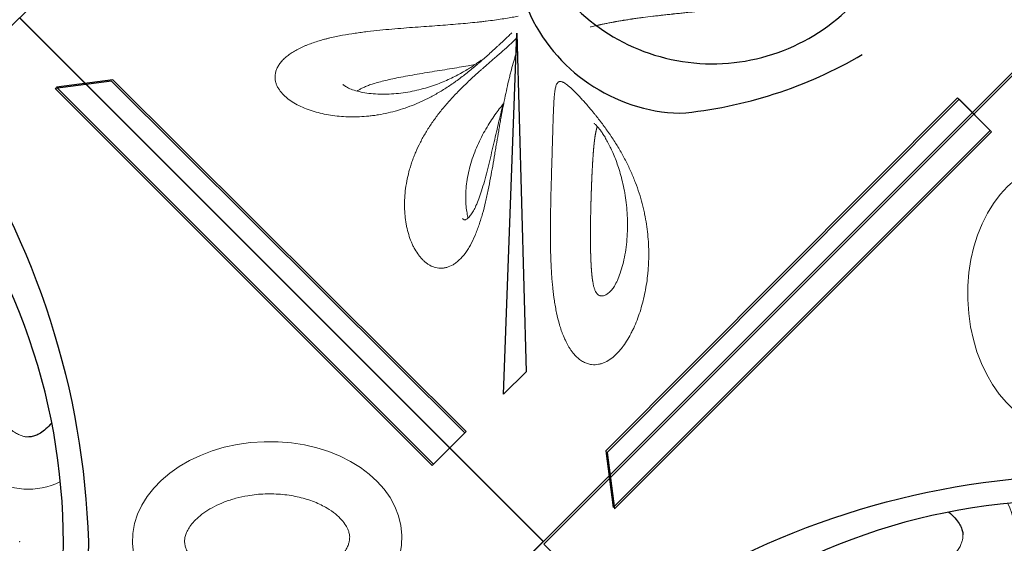
# Model space of a CAD drawing. Units: millimetres. Extents: x 0 to 19004, y -7 to 13847.
# Drawn here: x 7150 to 8081, y 4988 to 5483 of the extents above; entities that cross this region are included whole.
import ezdxf

# ---------------------------------------------------------------- set-up
doc = ezdxf.new("R2010")
doc.units = ezdxf.units.MM
doc.layers.add('InterSystem - drawing', color=10, linetype='Continuous')

# ---------------------------------------------------------------- blocks, each defined once
blk = doc.blocks.new('fragment_3')
at = {"layer": 'InterSystem - drawing'}
for points in [[(-494.97, 494.97), (0.18, 990.12), (495.28, 495.02), (0.13, -0.13)], [(14.56, 520.05), (334.71, 511.29), (356.07, 532.72)]]:
    blk.add_lwpolyline(points, close=True, dxfattribs=at)
for points in [[(-360.12, 599.26, -0.089809), (-7.44, 509.58, -0.290118), (90.34, 366.07, -0.110547), (34.77, 193.57, 0.303358)], [(-390.04, 570.16, -0.110083), (-45.6, 493.4, -0.502869), (-17.55, 197.97, 0.50982)]]:
    blk.add_lwpolyline(points, format="xyb", dxfattribs=at)
at = {"layer": 'InterSystem - drawing', "linetype": 'Continuous', "lineweight": 9}
for points, knots in [([(14.32, 524.87), (16.47, 527.18), (18.75, 529.62), (22.36, 533.47), (23.59, 534.79), (25.49, 536.82), (26.12, 537.51), (27.41, 538.9), (28.06, 539.6), (30.02, 541.71), (31.32, 543.13), (33.95, 546.01), (35.27, 547.46), (37.92, 550.41), (39.24, 551.9), (41.23, 554.17), (41.9, 554.93), (43.21, 556.45), (43.86, 557.22), (47.11, 561.03), (49.64, 564.09), (54.53, 570.26), (56.9, 573.38), (59.76, 577.32), (60.33, 578.11), (61.44, 579.68), (61.99, 580.47), (63.61, 582.83), (64.66, 584.4), (67.72, 589.1), (69.64, 592.23), (73.25, 598.49), (74.93, 601.62), (77.3, 606.34), (78.06, 607.91), (79.53, 611.06), (80.23, 612.64), (82.24, 617.33), (83.47, 620.44), (85.69, 626.62), (86.69, 629.7), (88.48, 635.82), (89.27, 638.87), (90.66, 644.94), (91.25, 647.97), (92, 652.49), (92.23, 654), (92.63, 657.01), (92.81, 658.51), (93.28, 662.98), (93.49, 665.94), (93.75, 671.77), (93.79, 674.66), (93.7, 680.36), (93.57, 683.17), (93.14, 688.74), (92.84, 691.49), (92.09, 696.91), (91.62, 699.58), (90.54, 704.84), (89.91, 707.43), (88.84, 711.24), (88.47, 712.49), (87.67, 714.98), (87.25, 716.21), (85.92, 719.84), (84.96, 722.18), (82.86, 726.68), (81.72, 728.84), (79.27, 732.94), (77.95, 734.89), (75.83, 737.61), (75.09, 738.48), (73.58, 740.14), (72.81, 740.93), (70.42, 743.15), (68.73, 744.44), (66.07, 746.05), (65.15, 746.53), (63.75, 747.15), (63.27, 747.34), (62.31, 747.69), (61.82, 747.84), (60.34, 748.26), (59.34, 748.46), (57.32, 748.7), (56.29, 748.74), (54.21, 748.64), (53.15, 748.5), (51.55, 748.15), (51.01, 748.01), (49.93, 747.68), (49.39, 747.49), (47.78, 746.85), (46.71, 746.32), (44.59, 745.08), (43.54, 744.36), (41.44, 742.72), (40.41, 741.8), (38.86, 740.25), (38.35, 739.71), (37.34, 738.59), (36.84, 738), (36.35, 737.39)], [0, 0, 0, 0, 0.03125, 0.03125, 0.046875, 0.046875, 0.054688, 0.054688, 0.0625, 0.0625, 0.078125, 0.078125, 0.09375, 0.09375, 0.109375, 0.109375, 0.117188, 0.117188, 0.125, 0.125, 0.15625, 0.15625, 0.1875, 0.1875, 0.195312, 0.195312, 0.203125, 0.203125, 0.21875, 0.21875, 0.25, 0.25, 0.28125, 0.28125, 0.296875, 0.296875, 0.3125, 0.3125, 0.34375, 0.34375, 0.375, 0.375, 0.40625, 0.40625, 0.4375, 0.4375, 0.453125, 0.453125, 0.46875, 0.46875, 0.5, 0.5, 0.53125, 0.53125, 0.5625, 0.5625, 0.59375, 0.59375, 0.625, 0.625, 0.65625, 0.65625, 0.671875, 0.671875, 0.6875, 0.6875, 0.71875, 0.71875, 0.75, 0.75, 0.78125, 0.78125, 0.796875, 0.796875, 0.8125, 0.8125, 0.84375, 0.84375, 0.859375, 0.859375, 0.867188, 0.867188, 0.875, 0.875, 0.890625, 0.890625, 0.90625, 0.90625, 0.921875, 0.921875, 0.929688, 0.929688, 0.9375, 0.9375, 0.953125, 0.953125, 0.96875, 0.96875, 0.984375, 0.984375, 0.992188, 0.992188, 1, 1, 1, 1]), ([(36.35, 737.39), (35.37, 736.18), (34.41, 734.86), (32.56, 732.1), (31.68, 730.65), (29.97, 727.61), (29.15, 726.03), (27.97, 723.56), (27.59, 722.73), (26.83, 721.02), (26.46, 720.15), (25.38, 717.51), (24.7, 715.72), (23.41, 712.08), (22.8, 710.23), (21.64, 706.47), (21.09, 704.57), (20.31, 701.68), (20.05, 700.71), (19.56, 698.75), (19.32, 697.77), (18.15, 692.85), (17.33, 688.91), (15.87, 681.02), (15.22, 677.07), (14.35, 671.15), (14.07, 669.18), (13.68, 666.22), (13.55, 665.23), (13.3, 663.26), (13.18, 662.27), (12.58, 657.36), (12.16, 653.47), (11.39, 645.8), (11.04, 642), (10.38, 634.5), (10.08, 630.79), (9.51, 623.45), (9.23, 619.82), (8.71, 612.63), (8.45, 609.08), (7.94, 602.05), (7.69, 598.6), (7.19, 591.82), (6.94, 588.49), (6.17, 578.7), (5.64, 572.42), (4.78, 563.39), (4.48, 560.44), (4.02, 556.13), (3.87, 554.71), (3.55, 551.91), (3.39, 550.53), (2.89, 546.47), (2.56, 543.86), (1.87, 538.84), (1.52, 536.43), (0.82, 531.82), (0.46, 529.63), (-0.25, 525.46), (-0.6, 523.49), (-1.12, 520.73), (-1.29, 519.84), (-1.45, 518.99), (-1.45, 518.99), (-1.46, 518.98)], [0, 0, 0, 0, 0.015625, 0.015625, 0.03125, 0.03125, 0.046875, 0.046875, 0.0546875, 0.0546875, 0.0625, 0.0625, 0.078125, 0.078125, 0.09375, 0.09375, 0.109375, 0.109375, 0.1171875, 0.1171875, 0.125, 0.125, 0.15625, 0.15625, 0.1875, 0.1875, 0.203125, 0.203125, 0.2109375, 0.2109375, 0.21875, 0.21875, 0.25, 0.25, 0.28125, 0.28125, 0.3125, 0.3125, 0.34375, 0.34375, 0.375, 0.375, 0.40625, 0.40625, 0.4375, 0.4375, 0.5, 0.5, 0.53125, 0.53125, 0.546875, 0.546875, 0.5625, 0.5625, 0.59375, 0.59375, 0.625, 0.625, 0.65625, 0.65625, 0.6875, 0.6875, 0.703125, 0.703125, 0.7031976, 0.7031976, 0.7031976, 0.7031976]), ([(40.2, 554.02), (40.51, 554.42), (40.82, 554.83), (41.96, 556.36), (42.8, 557.53), (44.53, 560.01), (45.41, 561.33), (47.23, 564.12), (48.15, 565.59), (50.03, 568.7), (50.99, 570.34), (52.92, 573.78), (53.89, 575.6), (55.84, 579.4), (56.82, 581.4), (58.76, 585.57), (59.71, 587.75), (61.59, 592.3), (62.5, 594.66), (64.27, 599.56), (65.11, 602.09), (66.7, 607.31), (67.43, 610), (68.79, 615.5), (69.4, 618.32), (70.46, 624.04), (70.91, 626.94), (71.64, 632.79), (71.91, 635.73), (72.25, 641.6), (72.33, 644.53), (72.27, 650.29), (72.14, 653.12), (71.69, 658.61), (71.36, 661.27), (70.53, 666.28), (70.03, 668.65), (68.88, 672.99), (68.25, 674.97), (66.91, 678.42), (66.21, 679.92), (64.84, 682.33), (64.17, 683.3), (63.36, 684.23), (63.19, 684.41), (63.03, 684.57)], [2.708663, 2.708663, 2.708663, 2.708663, 4.425412, 4.425412, 8.967226, 8.967226, 13.801706, 13.801706, 19.008083, 19.008083, 24.695507, 24.695507, 30.948038, 30.948038, 37.850506, 37.850506, 45.4578, 45.4578, 53.804193, 53.804193, 62.905142, 62.905142, 72.730645, 72.730645, 83.255587, 83.255587, 94.375746, 94.375746, 105.97872, 105.97872, 117.923304, 117.923304, 130.007928, 130.007928, 141.969867, 141.969867, 153.479164, 153.479164, 164.182779, 164.182779, 173.72989, 173.72989, 181.890923, 181.890923, 183.964867, 183.964867, 183.964867, 183.964867]), ([(69.36, 671.19), (69.06, 670.79), (68.75, 670.35), (67.95, 669.12), (67.46, 668.27), (66.47, 666.38), (65.97, 665.32), (64.96, 663), (64.45, 661.72), (63.43, 658.93), (62.92, 657.41), (61.88, 654.13), (61.37, 652.35), (60.33, 648.54), (59.81, 646.49), (58.77, 642.12), (58.25, 639.8), (57.2, 634.89), (56.68, 632.29), (55.63, 626.86), (55.11, 624.03), (54.06, 618.15), (53.54, 615.12), (52.49, 608.93), (51.97, 605.77), (50.92, 599.41), (50.4, 596.21), (49.36, 589.87), (48.84, 586.72), (47.83, 580.57), (47.32, 577.57), (46.35, 571.77), (45.87, 568.98), (45.01, 563.99), (44.63, 561.76), (44.26, 559.63)], [9.074418, 9.074418, 9.074418, 9.074418, 11.20882, 11.20882, 14.667986, 14.667986, 18.450898, 18.450898, 22.692492, 22.692492, 27.519984, 27.519984, 33.050513, 33.050513, 39.390373, 39.390373, 46.630439, 46.630439, 54.817626, 54.817626, 63.954284, 63.954284, 73.974203, 73.974203, 84.729477, 84.729477, 96.039162, 96.039162, 107.662409, 107.662409, 119.366497, 119.366497, 130.958026, 130.958026, 140.859521, 140.859521, 140.859521, 140.859521]), ([(222.76, 569.08), (225.12, 570.83), (227.2, 572.65), (229.89, 575.49), (230.72, 576.46), (232.23, 578.43), (232.9, 579.43), (234.69, 582.44), (235.55, 584.46), (236.37, 587.47), (236.56, 588.47), (236.75, 589.97), (236.79, 590.47), (236.84, 591.46), (236.84, 591.96), (236.77, 594.45), (236.43, 596.37), (235.23, 600.1), (234.38, 601.9), (232.75, 604.5), (232.16, 605.34), (230.88, 606.98), (230.19, 607.77), (228.72, 609.31), (227.95, 610.06), (226.31, 611.51), (225.45, 612.21), (222.77, 614.23), (220.83, 615.49), (218.24, 616.94), (217.71, 617.23), (216.64, 617.79), (216.09, 618.06), (214.45, 618.86), (213.33, 619.36), (209.89, 620.79), (207.51, 621.64), (202.6, 623.13), (200.07, 623.77), (196.17, 624.57), (194.85, 624.81), (192.18, 625.25), (190.83, 625.44), (186.73, 625.93), (183.93, 626.15), (179.64, 626.31), (178.2, 626.34), (175.31, 626.34), (173.86, 626.31), (169.49, 626.13), (166.55, 625.91), (157.64, 624.88), (151.61, 623.74), (143.95, 621.69), (142.41, 621.25), (139.32, 620.3), (137.77, 619.79), (134.67, 618.72), (133.12, 618.15), (130.03, 616.95), (128.49, 616.32), (123.87, 614.34), (120.8, 612.9), (114.68, 609.77), (111.62, 608.07), (107.05, 605.34), (105.53, 604.39), (102.48, 602.44), (100.95, 601.42), (96.42, 598.3), (93.44, 596.12), (89.02, 592.7), (87.56, 591.53), (84.66, 589.15), (83.22, 587.94), (80.35, 585.46), (78.92, 584.19), (76.08, 581.62), (74.66, 580.31), (70.44, 576.31), (67.71, 573.6), (63.7, 569.51), (62.39, 568.14), (59.78, 565.4), (58.5, 564.02), (54.68, 559.88), (52.19, 557.11), (49.13, 553.66), (48.52, 552.97), (47.3, 551.6), (46.7, 550.92), (44.92, 548.88), (43.76, 547.55), (40.34, 543.61), (38.14, 541.08), (33.91, 536.22), (31.86, 533.9), (29.89, 531.68)], [0, 0, 0, 0, 0.03125, 0.03125, 0.046875, 0.046875, 0.0625, 0.0625, 0.09375, 0.09375, 0.109375, 0.109375, 0.117188, 0.117188, 0.125, 0.125, 0.15625, 0.15625, 0.1875, 0.1875, 0.203125, 0.203125, 0.21875, 0.21875, 0.234375, 0.234375, 0.25, 0.25, 0.28125, 0.28125, 0.289062, 0.289062, 0.296875, 0.296875, 0.3125, 0.3125, 0.34375, 0.34375, 0.375, 0.375, 0.390625, 0.390625, 0.40625, 0.40625, 0.4375, 0.4375, 0.453125, 0.453125, 0.46875, 0.46875, 0.5, 0.5, 0.5625, 0.5625, 0.578125, 0.578125, 0.59375, 0.59375, 0.609375, 0.609375, 0.625, 0.625, 0.65625, 0.65625, 0.6875, 0.6875, 0.703125, 0.703125, 0.71875, 0.71875, 0.75, 0.75, 0.765625, 0.765625, 0.78125, 0.78125, 0.796875, 0.796875, 0.8125, 0.8125, 0.84375, 0.84375, 0.859375, 0.859375, 0.875, 0.875, 0.90625, 0.90625, 0.914062, 0.914062, 0.921875, 0.921875, 0.9375, 0.9375, 0.96875, 0.96875, 1, 1, 1, 1]), ([(31.41, 520), (32.16, 520.25), (32.92, 520.5), (34.29, 520.94), (34.88, 521.14), (36.09, 521.52), (36.7, 521.71), (38.56, 522.28), (39.82, 522.66), (43.68, 523.8), (46.36, 524.55), (50.5, 525.65), (51.91, 526.02), (54.76, 526.74), (56.21, 527.1), (60.62, 528.17), (63.64, 528.87), (69.86, 530.25), (73.05, 530.93), (77.95, 531.93), (79.61, 532.26), (82.93, 532.92), (84.6, 533.24), (89.66, 534.21), (93.08, 534.84), (98.27, 535.78), (100.02, 536.09), (103.53, 536.7), (105.3, 537.01), (110.63, 537.93), (114.24, 538.55), (119.71, 539.47), (121.55, 539.78), (125.25, 540.41), (127.11, 540.72), (132.71, 541.67), (136.45, 542.31), (143.95, 543.62), (147.71, 544.3), (155.24, 545.71), (159.01, 546.44), (164.68, 547.61), (166.57, 548.01), (169.4, 548.64), (170.35, 548.85), (172.24, 549.28), (173.18, 549.5), (177.85, 550.61), (181.54, 551.54), (186.97, 553.06), (188.76, 553.59), (192.31, 554.68), (194.07, 555.25), (196.68, 556.14), (197.54, 556.44), (199.26, 557.06), (200.11, 557.37), (202.63, 558.33), (204.27, 558.99), (209.06, 561.04), (212.08, 562.5), (215.62, 564.46), (216.32, 564.86), (217.69, 565.67), (218.37, 566.09), (220.34, 567.35), (221.59, 568.2), (222.76, 569.08)], [0.3958415, 0.3958415, 0.3958415, 0.3958415, 0.40625, 0.40625, 0.4140625, 0.4140625, 0.421875, 0.421875, 0.4375, 0.4375, 0.46875, 0.46875, 0.484375, 0.484375, 0.5, 0.5, 0.53125, 0.53125, 0.5625, 0.5625, 0.578125, 0.578125, 0.59375, 0.59375, 0.625, 0.625, 0.640625, 0.640625, 0.65625, 0.65625, 0.6875, 0.6875, 0.703125, 0.703125, 0.71875, 0.71875, 0.75, 0.75, 0.78125, 0.78125, 0.8125, 0.8125, 0.828125, 0.828125, 0.8359375, 0.8359375, 0.84375, 0.84375, 0.875, 0.875, 0.890625, 0.890625, 0.90625, 0.90625, 0.9140625, 0.9140625, 0.921875, 0.921875, 0.9375, 0.9375, 0.96875, 0.96875, 0.9765625, 0.9765625, 0.984375, 0.984375, 1, 1, 1, 1]), ([(189.33, 566.18), (189.12, 566.24), (188.9, 566.3), (186.91, 566.81), (185.05, 567.19), (181.03, 567.84), (178.87, 568.09), (174.25, 568.43), (171.79, 568.52), (166.68, 568.48), (164.01, 568.36), (158.54, 567.9), (155.72, 567.55), (150.04, 566.63), (147.16, 566.05), (141.39, 564.68), (138.5, 563.88), (132.76, 562.08), (129.91, 561.08), (124.29, 558.9), (121.53, 557.73), (116.12, 555.24), (113.47, 553.93), (108.35, 551.21), (105.87, 549.81), (101.1, 546.96), (98.81, 545.53), (94.47, 542.66), (92.41, 541.24), (88.53, 538.46), (86.71, 537.11), (83.82, 534.87), (82.71, 534), (81.63, 533.12)], [26.529918, 26.529918, 26.529918, 26.529918, 27.678311, 27.678311, 36.880347, 36.880347, 46.912576, 46.912576, 57.674139, 57.674139, 68.881924, 68.881924, 80.290117, 80.290117, 91.671314, 91.671314, 102.841322, 102.841322, 113.648768, 113.648768, 123.988561, 123.988561, 133.743046, 133.743046, 142.825828, 142.825828, 151.161011, 151.161011, 158.71314, 158.71314, 165.479666, 165.479666, 169.73701, 169.73701, 169.73701, 169.73701]), ([(187.93, 564.84), (188.59, 565.41), (189.15, 565.96), (190.03, 566.98), (190.35, 567.44), (190.8, 568.22), (190.93, 568.54), (191.08, 569.08), (191.1, 569.28), (191.09, 569.72), (191.04, 569.94), (190.74, 570.63), (190.4, 571.13), (189.86, 571.67)], [0, 0, 0, 0, 3.511268, 3.511268, 6.960127, 6.960127, 10.42557, 10.42557, 14.282203, 14.282203, 19.78462, 19.78462, 27.123475, 27.123475, 27.123475, 27.123475]), ([(81.09, 532.99), (81.4, 533.06), (81.7, 533.14), (84.26, 533.77), (86.61, 534.35), (91.58, 535.56), (94.23, 536.2), (99.77, 537.52), (102.67, 538.2), (108.7, 539.61), (111.83, 540.34), (118.25, 541.83), (121.54, 542.6), (128.21, 544.16), (131.59, 544.96), (138.33, 546.59), (141.69, 547.41), (148.28, 549.1), (151.5, 549.96), (157.67, 551.69), (160.63, 552.57), (166.16, 554.33), (168.75, 555.21), (173.46, 556.98), (175.6, 557.84), (179.39, 559.55), (181.07, 560.39), (183.93, 561.99), (185.16, 562.75), (186.85, 563.97), (187.42, 564.41), (187.93, 564.84)], [55.696545, 55.696545, 55.696545, 55.696545, 57.098512, 57.098512, 67.390452, 67.390452, 78.232775, 78.232775, 89.487362, 89.487362, 101.023291, 101.023291, 112.654298, 112.654298, 124.151589, 124.151589, 135.241053, 135.241053, 145.609066, 145.609066, 154.973772, 154.973772, 163.143234, 163.143234, 170.055498, 170.055498, 175.807991, 175.807991, 180.586855, 180.586855, 183.282332, 183.282332, 183.282332, 183.282332]), ([(29.89, 531.68), (27.93, 529.48), (26.08, 527.44), (23.91, 525.1), (23.48, 524.64), (22.64, 523.75), (22.23, 523.31), (21.02, 522.03), (20.23, 521.22), (19.19, 520.16), (18.91, 519.88), (18.64, 519.6)], [0, 0, 0, 0, 0.03125, 0.03125, 0.0390625, 0.0390625, 0.046875, 0.046875, 0.0625, 0.0625, 0.06841027, 0.06841027, 0.06841027, 0.06841027]), ([(300.76, 476.14), (299.92, 476.48), (299.06, 476.82), (297.33, 477.47), (296.45, 477.79), (293.81, 478.7), (292.02, 479.26), (286.59, 480.86), (282.87, 481.77), (278.12, 482.78), (277.17, 482.97), (275.25, 483.34), (274.29, 483.52), (271.39, 484.04), (269.47, 484.36), (263.69, 485.23), (259.84, 485.71), (254.06, 486.33), (252.14, 486.51), (248.3, 486.85), (246.38, 487), (242.53, 487.28), (240.61, 487.4), (236.78, 487.62), (234.86, 487.72), (229.14, 487.98), (225.36, 488.1), (217.89, 488.29), (214.19, 488.35), (206.86, 488.41), (203.22, 488.42), (196.02, 488.4), (192.44, 488.37), (181.81, 488.23), (174.84, 488.09), (161.14, 487.76), (154.48, 487.57), (141.54, 487.19), (135.27, 487), (123.13, 486.63), (117.27, 486.46), (110.23, 486.24), (108.84, 486.2), (106.08, 486.12), (104.72, 486.08), (100.69, 485.96), (98.09, 485.87), (90.56, 485.63), (85.89, 485.45), (79.54, 485.12), (77.53, 485), (75.18, 484.82), (74.71, 484.78), (73.8, 484.7), (73.36, 484.66), (72.05, 484.53), (71.22, 484.44), (68.83, 484.13), (67.4, 483.89), (65.52, 483.46), (64.93, 483.3), (63.86, 482.95), (63.36, 482.76), (62.7, 482.44), (62.49, 482.33), (62.1, 482.1), (61.92, 481.98), (61.41, 481.61), (61.13, 481.33), (60.69, 480.74), (60.53, 480.42), (60.32, 479.72), (60.28, 479.35), (60.32, 478.53), (60.4, 478.09), (60.62, 477.38), (60.71, 477.13), (60.93, 476.62), (61.05, 476.35), (61.47, 475.53), (61.82, 474.95), (62.65, 473.71), (63.13, 473.05), (64.23, 471.65), (64.84, 470.91), (65.87, 469.74), (66.23, 469.33), (66.98, 468.51), (67.37, 468.09), (69.4, 465.95), (71.25, 464.1), (73.84, 461.62), (74.38, 461.11), (75.48, 460.09), (76.04, 459.57), (77.19, 458.51), (77.79, 457.97), (78.99, 456.88), (79.6, 456.33), (81.47, 454.67), (82.75, 453.56), (85.4, 451.29), (86.76, 450.14), (88.86, 448.4), (89.57, 447.81), (91, 446.64), (91.73, 446.05), (93.94, 444.28), (95.44, 443.11), (99.98, 439.6), (103.08, 437.29), (107.08, 434.46), (107.88, 433.89), (109.5, 432.77), (110.31, 432.21), (112.75, 430.56), (114.38, 429.48), (119.28, 426.31), (122.57, 424.29), (129.2, 420.46), (132.54, 418.63), (137.6, 416.04), (139.28, 415.21), (142.63, 413.61), (144.3, 412.83), (149.31, 410.6), (152.63, 409.23), (159.26, 406.7), (162.56, 405.54), (169.17, 403.42), (172.47, 402.46), (177.42, 401.16), (179.07, 400.76), (182.34, 399.99), (183.97, 399.64), (188.84, 398.64), (192.05, 398.06), (198.45, 397.09), (201.62, 396.7), (211.08, 395.75), (217.31, 395.44), (226.55, 395.44), (229.61, 395.51), (234.18, 395.73), (235.7, 395.83), (238.73, 396.05), (240.24, 396.17), (247.72, 396.9), (253.57, 397.76), (264.97, 400.02), (270.53, 401.41), (278.61, 403.89), (281.26, 404.79), (286.47, 406.71), (289.02, 407.74), (292.78, 409.4), (294.01, 409.97), (296.46, 411.15), (297.66, 411.76), (301.21, 413.63), (303.49, 414.94), (307.87, 417.71), (309.96, 419.17), (312.93, 421.48), (313.9, 422.27), (315.76, 423.89), (316.66, 424.73), (319.24, 427.28), (320.8, 429.04), (323.54, 432.73), (324.71, 434.65), (326.13, 437.65), (326.54, 438.67), (327.05, 440.23), (327.21, 440.76), (327.48, 441.81), (327.6, 442.34), (328.09, 445.01), (328.17, 447.19), (327.89, 449.42)], [0, 0, 0, 0, 0.003906, 0.003906, 0.007813, 0.007813, 0.015625, 0.015625, 0.03125, 0.03125, 0.035156, 0.035156, 0.039062, 0.039062, 0.046875, 0.046875, 0.0625, 0.0625, 0.070313, 0.070313, 0.078125, 0.078125, 0.085938, 0.085938, 0.09375, 0.09375, 0.109375, 0.109375, 0.125, 0.125, 0.140625, 0.140625, 0.15625, 0.15625, 0.1875, 0.1875, 0.21875, 0.21875, 0.25, 0.25, 0.28125, 0.28125, 0.289063, 0.289063, 0.296875, 0.296875, 0.3125, 0.3125, 0.34375, 0.34375, 0.359375, 0.359375, 0.363281, 0.363281, 0.367188, 0.367188, 0.375, 0.375, 0.390625, 0.390625, 0.398438, 0.398438, 0.40625, 0.40625, 0.410156, 0.410156, 0.414063, 0.414063, 0.421875, 0.421875, 0.429688, 0.429688, 0.4375, 0.4375, 0.445313, 0.445313, 0.449219, 0.449219, 0.453125, 0.453125, 0.460938, 0.460938, 0.46875, 0.46875, 0.476563, 0.476563, 0.480469, 0.480469, 0.484375, 0.484375, 0.5, 0.5, 0.503906, 0.503906, 0.507812, 0.507812, 0.511719, 0.511719, 0.515625, 0.515625, 0.523438, 0.523438, 0.53125, 0.53125, 0.535156, 0.535156, 0.539062, 0.539062, 0.546875, 0.546875, 0.5625, 0.5625, 0.566406, 0.566406, 0.570313, 0.570313, 0.578125, 0.578125, 0.59375, 0.59375, 0.609375, 0.609375, 0.617188, 0.617188, 0.625, 0.625, 0.640625, 0.640625, 0.65625, 0.65625, 0.671875, 0.671875, 0.679687, 0.679687, 0.6875, 0.6875, 0.703125, 0.703125, 0.71875, 0.71875, 0.75, 0.75, 0.765625, 0.765625, 0.773437, 0.773437, 0.78125, 0.78125, 0.8125, 0.8125, 0.84375, 0.84375, 0.859375, 0.859375, 0.875, 0.875, 0.882812, 0.882812, 0.890625, 0.890625, 0.90625, 0.90625, 0.921875, 0.921875, 0.929687, 0.929687, 0.9375, 0.9375, 0.953125, 0.953125, 0.96875, 0.96875, 0.976562, 0.976562, 0.980469, 0.980469, 0.984375, 0.984375, 1, 1, 1, 1]), ([(327.89, 449.42), (327.81, 450.05), (327.7, 450.69), (327.42, 451.97), (327.25, 452.61), (326.85, 453.89), (326.62, 454.53), (326.09, 455.8), (325.79, 456.43), (324.81, 458.31), (324.03, 459.54), (322.65, 461.38), (322.15, 461.98), (321.09, 463.19), (320.53, 463.78), (318.75, 465.53), (317.43, 466.66), (315.28, 468.29), (314.54, 468.83), (313, 469.87), (312.21, 470.37), (310.59, 471.35), (309.76, 471.83), (308.06, 472.76), (307.19, 473.21), (304.53, 474.53), (302.68, 475.36), (300.76, 476.14)], [0, 0, 0, 0, 0.0625, 0.0625, 0.125, 0.125, 0.1875, 0.1875, 0.25, 0.25, 0.375, 0.375, 0.4375, 0.4375, 0.5, 0.5, 0.625, 0.625, 0.6875, 0.6875, 0.75, 0.75, 0.8125, 0.8125, 0.875, 0.875, 1, 1, 1, 1]), ([(8.8, 450.51), (8.76, 450.38), (8.73, 450.25), (8.69, 450.11), (8.69, 450.1), (8.69, 450.09), (8.68, 450.08), (8.46, 449.19), (8.22, 448.26), (7.98, 447.28), (7.98, 447.26), (7.98, 447.25), (7.97, 447.23), (7.74, 446.28), (7.5, 445.28), (7.26, 444.24), (7.14, 443.72), (7.02, 443.19), (6.9, 442.66), (6.83, 442.39), (6.77, 442.11), (6.71, 441.84), (6.68, 441.7), (6.65, 441.56), (6.62, 441.42), (6.6, 441.35), (6.59, 441.28), (6.57, 441.22), (6.56, 441.16), (6.55, 441.11), (6.54, 441.06), (6.53, 441.04), (6.53, 441.02), (6.53, 441.01), (6.29, 439.93), (6.05, 438.82), (5.81, 437.67), (5.81, 437.66), (5.8, 437.65), (5.8, 437.64), (5.57, 436.54), (5.34, 435.4), (5.11, 434.23), (5.1, 434.19), (5.09, 434.15), (5.08, 434.11), (4.85, 432.93), (4.61, 431.71), (4.38, 430.46), (4.26, 429.83), (4.14, 429.2), (4.02, 428.55), (3.97, 428.23), (3.91, 427.91), (3.85, 427.59), (3.82, 427.42), (3.79, 427.26), (3.76, 427.1), (3.74, 426.97), (3.72, 426.85), (3.69, 426.73), (3.69, 426.69), (3.68, 426.64), (3.67, 426.6), (3.44, 425.31), (3.21, 423.99), (2.99, 422.64), (2.87, 421.97), (2.76, 421.29), (2.65, 420.6), (2.59, 420.25), (2.53, 419.91), (2.48, 419.56), (2.45, 419.39), (2.42, 419.21), (2.39, 419.04), (2.38, 418.95), (2.36, 418.86), (2.35, 418.77), (2.34, 418.69), (2.32, 418.6), (2.31, 418.51), (2.09, 417.13), (1.87, 415.71), (1.65, 414.28), (1.65, 414.27), (1.65, 414.26), (1.65, 414.25), (1.54, 413.54), (1.43, 412.82), (1.32, 412.1), (1.27, 411.73), (1.22, 411.36), (1.16, 410.99), (1.14, 410.81), (1.11, 410.62), (1.08, 410.44), (1.07, 410.35), (1.05, 410.25), (1.04, 410.16), (1.03, 410.07), (1.01, 409.97), (1, 409.88), (0.79, 408.42), (0.58, 406.93), (0.38, 405.43), (0.27, 404.68), (0.17, 403.92), (0.07, 403.16), (0.02, 402.78), (-0.03, 402.39), (-0.08, 402.01), (-0.11, 401.82), (-0.13, 401.63), (-0.16, 401.43), (-0.18, 401.24), (-0.21, 401.05), (-0.23, 400.86), (-0.63, 397.8), (-1.02, 394.67), (-1.4, 391.49), (-1.6, 389.89), (-1.78, 388.28), (-1.97, 386.66), (-2.07, 385.85), (-2.16, 385.03), (-2.25, 384.21), (-2.3, 383.8), (-2.35, 383.39), (-2.39, 382.98), (-2.44, 382.57), (-2.48, 382.15), (-2.53, 381.74), (-2.72, 380.08), (-2.9, 378.41), (-3.08, 376.73), (-3.17, 375.89), (-3.26, 375.05), (-3.36, 374.21), (-3.4, 373.78), (-3.45, 373.36), (-3.49, 372.94), (-3.51, 372.73), (-3.54, 372.52), (-3.56, 372.3), (-3.57, 372.2), (-3.58, 372.09), (-3.59, 371.99), (-3.6, 371.88), (-3.61, 371.78), (-3.63, 371.67), (-3.81, 369.95), (-3.99, 368.23), (-4.17, 366.5), (-4.17, 366.49), (-4.17, 366.48), (-4.17, 366.47), (-4.35, 364.79), (-4.53, 363.11), (-4.7, 361.42), (-4.71, 361.36), (-4.71, 361.31), (-4.72, 361.25), (-4.9, 359.48), (-5.09, 357.7), (-5.27, 355.92), (-5.28, 355.91), (-5.28, 355.89), (-5.28, 355.88), (-5.37, 354.99), (-5.47, 354.09), (-5.56, 353.19), (-5.61, 352.74), (-5.65, 352.29), (-5.7, 351.84), (-5.74, 351.45), (-5.78, 351.05), (-5.82, 350.66), (-5.83, 350.6), (-5.84, 350.55), (-5.84, 350.49), (-6.04, 348.65), (-6.23, 346.8), (-6.43, 344.96), (-6.53, 344.05), (-6.63, 343.13), (-6.72, 342.21), (-6.77, 341.75), (-6.82, 341.29), (-6.87, 340.83), (-6.9, 340.61), (-6.92, 340.38), (-6.95, 340.15), (-6.97, 339.98), (-6.99, 339.8), (-7.01, 339.63), (-7.01, 339.58), (-7.02, 339.52), (-7.02, 339.46), (-7.23, 337.58), (-7.44, 335.7), (-7.66, 333.83), (-7.76, 332.89), (-7.87, 331.96), (-7.98, 331.03), (-8.03, 330.56), (-8.09, 330.09), (-8.14, 329.63), (-8.17, 329.4), (-8.2, 329.17), (-8.23, 328.93), (-8.25, 328.73), (-8.28, 328.53), (-8.3, 328.32), (-8.3, 328.29), (-8.31, 328.27), (-8.31, 328.24), (-8.54, 326.31), (-8.78, 324.39), (-9.02, 322.48), (-9.14, 321.53), (-9.26, 320.58), (-9.38, 319.64), (-9.45, 319.16), (-9.51, 318.69), (-9.57, 318.22), (-9.6, 317.99), (-9.63, 317.75), (-9.67, 317.51), (-9.69, 317.29), (-9.72, 317.07), (-9.75, 316.85), (-9.76, 316.84), (-9.76, 316.83), (-9.76, 316.81), (-10.29, 312.85), (-10.86, 308.97), (-11.46, 305.16), (-11.48, 305.06), (-11.49, 304.95), (-11.51, 304.85), (-11.65, 303.97), (-11.79, 303.09), (-11.94, 302.22), (-12.1, 301.23), (-12.26, 300.25), (-12.43, 299.27), (-12.77, 297.3), (-13.13, 295.36), (-13.49, 293.44), (-13.5, 293.42), (-13.5, 293.41), (-13.5, 293.39), (-13.89, 291.39), (-14.28, 289.41), (-14.7, 287.46), (-14.9, 286.49), (-15.11, 285.53), (-15.33, 284.57), (-15.38, 284.33), (-15.44, 284.09), (-15.49, 283.86), (-15.52, 283.74), (-15.55, 283.62), (-15.57, 283.5), (-15.59, 283.44), (-15.6, 283.38), (-15.61, 283.32), (-15.63, 283.26), (-15.64, 283.19), (-15.66, 283.13), (-15.77, 282.64), (-15.88, 282.16), (-16, 281.68), (-16, 281.66), (-16.01, 281.64), (-16.01, 281.62), (-16.48, 279.66), (-16.97, 277.74), (-17.47, 275.85), (-17.48, 275.81), (-17.49, 275.77), (-17.5, 275.73), (-17.76, 274.79), (-18.01, 273.86), (-18.28, 272.95), (-18.55, 272.01), (-18.82, 271.08), (-19.1, 270.16), (-19.11, 270.13), (-19.12, 270.1), (-19.13, 270.07), (-19.72, 268.13), (-20.34, 266.24), (-20.98, 264.39), (-21.31, 263.47), (-21.64, 262.56), (-21.98, 261.66), (-22.14, 261.21), (-22.31, 260.77), (-22.49, 260.33), (-22.57, 260.11), (-22.66, 259.89), (-22.75, 259.67), (-22.79, 259.56), (-22.83, 259.45), (-22.88, 259.34), (-22.91, 259.25), (-22.94, 259.17), (-22.98, 259.09), (-22.99, 259.06), (-23, 259.04), (-23.01, 259.01), (-23.74, 257.2), (-24.5, 255.45), (-25.29, 253.76), (-25.3, 253.75), (-25.3, 253.74), (-25.3, 253.74), (-25.5, 253.31), (-25.71, 252.89), (-25.91, 252.48), (-25.96, 252.37), (-26.01, 252.27), (-26.06, 252.16), (-26.11, 252.06), (-26.17, 251.95), (-26.22, 251.85), (-26.32, 251.64), (-26.43, 251.43), (-26.53, 251.23), (-26.95, 250.4), (-27.38, 249.59), (-27.82, 248.79)], [0.3570629, 0.3570629, 0.3570629, 0.3570629, 0.359375, 0.359375, 0.359375, 0.3595645, 0.3595645, 0.3595645, 0.3747559, 0.3747559, 0.3747559, 0.375, 0.375, 0.375, 0.390625, 0.390625, 0.390625, 0.3984375, 0.3984375, 0.3984375, 0.4023438, 0.4023438, 0.4023438, 0.4042969, 0.4042969, 0.4042969, 0.4052734, 0.4052734, 0.4052734, 0.4060059, 0.4060059, 0.4060059, 0.40625, 0.40625, 0.40625, 0.421875, 0.421875, 0.421875, 0.4220101, 0.4220101, 0.4220101, 0.4370117, 0.4370117, 0.4370117, 0.4375, 0.4375, 0.4375, 0.453125, 0.453125, 0.453125, 0.4609375, 0.4609375, 0.4609375, 0.4648438, 0.4648438, 0.4648438, 0.4667969, 0.4667969, 0.4667969, 0.4682617, 0.4682617, 0.4682617, 0.46875, 0.46875, 0.46875, 0.484375, 0.484375, 0.484375, 0.4921875, 0.4921875, 0.4921875, 0.4960938, 0.4960938, 0.4960938, 0.4980469, 0.4980469, 0.4980469, 0.4990234, 0.4990234, 0.4990234, 0.5, 0.5, 0.5, 0.515625, 0.515625, 0.515625, 0.5157064, 0.5157064, 0.5157064, 0.5234375, 0.5234375, 0.5234375, 0.5273438, 0.5273438, 0.5273438, 0.5292969, 0.5292969, 0.5292969, 0.5302734, 0.5302734, 0.5302734, 0.53125, 0.53125, 0.53125, 0.546875, 0.546875, 0.546875, 0.5546875, 0.5546875, 0.5546875, 0.5585938, 0.5585938, 0.5585938, 0.5605469, 0.5605469, 0.5605469, 0.5625, 0.5625, 0.5625, 0.59375, 0.59375, 0.59375, 0.609375, 0.609375, 0.609375, 0.6171875, 0.6171875, 0.6171875, 0.6210938, 0.6210938, 0.6210938, 0.625, 0.625, 0.625, 0.640625, 0.640625, 0.640625, 0.6484375, 0.6484375, 0.6484375, 0.6523438, 0.6523438, 0.6523438, 0.6542969, 0.6542969, 0.6542969, 0.6552734, 0.6552734, 0.6552734, 0.65625, 0.65625, 0.65625, 0.6717801, 0.6717801, 0.6717801, 0.671875, 0.671875, 0.671875, 0.6870117, 0.6870117, 0.6870117, 0.6875, 0.6875, 0.6875, 0.7030239, 0.7030239, 0.7030239, 0.703125, 0.703125, 0.703125, 0.7109375, 0.7109375, 0.7109375, 0.7148438, 0.7148438, 0.7148438, 0.7182617, 0.7182617, 0.7182617, 0.71875, 0.71875, 0.71875, 0.734375, 0.734375, 0.734375, 0.7421875, 0.7421875, 0.7421875, 0.7460938, 0.7460938, 0.7460938, 0.7480469, 0.7480469, 0.7480469, 0.7495117, 0.7495117, 0.7495117, 0.75, 0.75, 0.75, 0.765625, 0.765625, 0.765625, 0.7734375, 0.7734375, 0.7734375, 0.7773438, 0.7773438, 0.7773438, 0.7792969, 0.7792969, 0.7792969, 0.7810059, 0.7810059, 0.7810059, 0.78125, 0.78125, 0.78125, 0.796875, 0.796875, 0.796875, 0.8046875, 0.8046875, 0.8046875, 0.8085938, 0.8085938, 0.8085938, 0.8105469, 0.8105469, 0.8105469, 0.8123779, 0.8123779, 0.8123779, 0.8125, 0.8125, 0.8125, 0.8429069, 0.8429069, 0.8429069, 0.84375, 0.84375, 0.84375, 0.8507936, 0.8507936, 0.8507936, 0.8587728, 0.8587728, 0.8587728, 0.8748779, 0.8748779, 0.8748779, 0.875, 0.875, 0.875, 0.890625, 0.890625, 0.890625, 0.8984375, 0.8984375, 0.8984375, 0.9003906, 0.9003906, 0.9003906, 0.9013672, 0.9013672, 0.9013672, 0.9018555, 0.9018555, 0.9018555, 0.9023438, 0.9023438, 0.9023438, 0.9061035, 0.9061035, 0.9061035, 0.90625, 0.90625, 0.90625, 0.9215507, 0.9215507, 0.9215507, 0.921875, 0.921875, 0.921875, 0.9294823, 0.9294823, 0.9294823, 0.9372559, 0.9372559, 0.9372559, 0.9375, 0.9375, 0.9375, 0.953125, 0.953125, 0.953125, 0.9609375, 0.9609375, 0.9609375, 0.9648438, 0.9648438, 0.9648438, 0.9667969, 0.9667969, 0.9667969, 0.9677734, 0.9677734, 0.9677734, 0.9685059, 0.9685059, 0.9685059, 0.96875, 0.96875, 0.96875, 0.9843083, 0.9843083, 0.9843083, 0.984375, 0.984375, 0.984375, 0.9882813, 0.9882813, 0.9882813, 0.9892578, 0.9892578, 0.9892578, 0.9902344, 0.9902344, 0.9902344, 0.9921855, 0.9921855, 0.9921855, 1, 1, 1, 1]), ([(99.83, 447.18), (99.83, 447.18), (99.86, 447.13), (100.02, 446.88), (100.2, 446.63), (100.75, 445.99), (101.12, 445.59), (102.06, 444.66), (102.64, 444.13), (104, 442.98), (104.79, 442.35), (106.55, 441.03), (107.54, 440.33), (109.69, 438.88), (110.87, 438.13), (112.73, 436.99), (113.39, 436.6), (114.06, 436.21)], [17.605895, 17.605895, 17.605895, 17.605895, 19.783797, 19.783797, 23.108581, 23.108581, 26.564357, 26.564357, 30.253507, 30.253507, 34.176283, 34.176283, 38.36011, 38.36011, 42.818221, 42.818221, 45.196463, 45.196463, 45.196463, 45.196463]), ([(249.22, 448.41), (250.26, 448.24), (251.29, 448.06), (252.27, 447.85), (253.25, 447.64), (254.19, 447.41), (255.08, 447.15), (255.53, 447.02), (255.96, 446.88), (256.38, 446.73), (256.8, 446.59), (257.21, 446.44), (257.6, 446.28), (258.37, 445.96), (259.07, 445.61), (259.7, 445.23), (260.01, 445.03), (260.3, 444.83), (260.58, 444.62), (260.78, 444.46), (260.97, 444.3), (261.15, 444.14)], [0, 0, 0, 0, 0.205288, 0.205288, 0.205288, 0.410577, 0.410577, 0.410577, 0.513221, 0.513221, 0.513221, 0.615865, 0.615865, 0.615865, 0.821153, 0.821153, 0.821153, 0.923797, 0.923797, 0.923797, 1, 1, 1, 1]), ([(261.15, 444.14), (261.59, 443.73), (261.95, 443.3), (262.23, 442.84), (262.37, 442.61), (262.49, 442.38), (262.6, 442.14), (262.7, 441.9), (262.79, 441.65), (262.85, 441.41), (262.99, 440.91), (263.04, 440.41), (263.04, 439.89), (263.03, 439.63), (263.02, 439.38), (262.98, 439.11), (262.95, 438.85), (262.9, 438.59), (262.83, 438.33), (262.58, 437.28), (262.11, 436.24), (261.48, 435.22), (261.17, 434.71), (260.82, 434.2), (260.43, 433.7), (260.05, 433.2), (259.63, 432.7), (259.18, 432.22), (258.95, 431.96), (258.7, 431.71), (258.45, 431.46)], [0, 0, 0, 0, 0.015625, 0.015625, 0.015625, 0.0234375, 0.0234375, 0.0234375, 0.03125, 0.03125, 0.03125, 0.046875, 0.046875, 0.046875, 0.0546875, 0.0546875, 0.0546875, 0.0625, 0.0625, 0.0625, 0.09375, 0.09375, 0.09375, 0.109375, 0.109375, 0.109375, 0.125, 0.125, 0.125, 0.1332926, 0.1332926, 0.1332926, 0.1332926]), ([(114.06, 436.21), (115.52, 435.36), (117.03, 434.53), (120.17, 432.88), (121.81, 432.07), (125.27, 430.42), (127.1, 429.6), (130.96, 427.96), (133, 427.15), (137.27, 425.55), (139.51, 424.76), (144.2, 423.23), (146.66, 422.49), (151.78, 421.08), (154.44, 420.41), (159.98, 419.16), (162.85, 418.59), (168.76, 417.56), (171.81, 417.12), (178.05, 416.37), (181.24, 416.07), (187.75, 415.65), (191.05, 415.53), (197.71, 415.47), (201.07, 415.54), (207.77, 415.88), (211.12, 416.16), (217.71, 416.9), (220.95, 417.38), (227.24, 418.51), (230.3, 419.17), (236.07, 420.65), (238.81, 421.47), (243.85, 423.2), (246.16, 424.11), (250.25, 425.96), (252.05, 426.9), (255.02, 428.69), (256.25, 429.55), (257.71, 430.75), (258.11, 431.11), (258.45, 431.46)], [0, 0, 0, 0, 5.212979, 5.212979, 10.680856, 10.680856, 16.707498, 16.707498, 23.364984, 23.364984, 30.73081, 30.73081, 38.87093, 38.87093, 47.82644, 47.82644, 57.619637, 57.619637, 68.20927, 68.20927, 79.568955, 79.568955, 91.595851, 91.595851, 104.17092, 104.17092, 117.111233, 117.111233, 130.175911, 130.175911, 143.08626, 143.08626, 155.469877, 155.469877, 166.952878, 166.952878, 177.186146, 177.186146, 185.916353, 185.916353, 189.802563, 189.802563, 189.802563, 189.802563])]:
    blk.add_open_spline(points, degree=3, knots=knots, dxfattribs=at)
blk.add_rational_spline([(102.79, 444.02), (102.91, 444.07), (103.04, 444.11), (103.7, 444.34), (104.25, 444.51), (105.4, 444.84), (106.01, 445), (107.87, 445.44), (109.19, 445.7), (113.38, 446.42), (116.45, 446.81), (121.4, 447.33), (123.1, 447.49), (126.62, 447.79), (128.41, 447.92), (133.91, 448.32), (137.71, 448.54), (145.55, 448.97), (149.59, 449.16), (157.87, 449.51), (162.12, 449.67), (168.65, 449.89), (170.85, 449.96), (174.18, 450.05), (175.3, 450.09), (177.54, 450.15), (178.67, 450.18), (184.3, 450.31), (188.86, 450.4), (198.07, 450.53), (202.73, 450.56), (209.78, 450.55), (212.14, 450.54), (215.7, 450.5), (216.88, 450.48), (219.27, 450.44), (220.46, 450.41), (224.04, 450.33), (226.42, 450.25), (231.15, 450.06), (233.5, 449.94), (237, 449.72), (238.16, 449.64), (240.46, 449.45), (241.6, 449.35), (244.95, 449.02), (247.13, 448.75), (249.22, 448.41)], [0.999999883266, 0.999999883383, 0.9999998835, 0.99999988408, 0.999999884537, 0.99999988544, 0.999999885883, 0.999999887192, 0.999999888039, 0.999999890537, 0.999999892147, 0.999999894568, 0.999999895376, 0.999999897003, 0.999999897817, 0.999999900269, 0.99999990192, 0.999999905307, 0.999999907043, 0.999999910644, 0.999999912508, 0.999999915443, 0.999999916445, 0.999999917988, 0.999999918509, 0.999999919562, 0.999999920095, 0.999999922792, 0.999999925055, 0.999999929883, 0.999999932448, 0.999999936627, 0.999999938076, 0.999999940352, 0.999999941128, 0.999999942717, 0.999999943531, 0.999999946027, 0.999999947761, 0.999999951385, 0.999999953277, 0.999999956238, 0.999999957248, 0.999999959288, 0.99999996032, 0.999999963434, 0.999999965539, 0.999999967594], degree=3, knots=[0.1839608, 0.1839608, 0.1839608, 0.1839608, 0.1882036, 0.1882036, 0.2051161, 0.2051161, 0.2220285, 0.2220285, 0.2558533, 0.2558533, 0.323503, 0.323503, 0.3573279, 0.3573279, 0.3911527, 0.3911527, 0.4588024, 0.4588024, 0.5264521, 0.5264521, 0.5941018, 0.5941018, 0.6279267, 0.6279267, 0.6448391, 0.6448391, 0.6617515, 0.6617515, 0.7294012, 0.7294012, 0.7970509, 0.7970509, 0.8308758, 0.8308758, 0.8477882, 0.8477882, 0.8647006, 0.8647006, 0.8985255, 0.8985255, 0.9323503, 0.9323503, 0.9492627, 0.9492627, 0.9661752, 0.9661752, 1, 1, 1, 1], dxfattribs=at)
blk = doc.blocks.new('fragment_2')
at = {"layer": 'InterSystem - drawing'}
for points in [[(390.69, 603.1, -0.381472), (-388.46, 601.72), (-495.1, 495.1), (-0.09, 0.09), (495.74, 495.92), (390.69, 603.1)], [(-400.56, 558.77, 0.140651), (0.04, 430.13, 0.149199), (400.52, 558.79, 1.394326)]]:
    blk.add_lwpolyline(points, format="xyb", dxfattribs=at)
blk.add_lwpolyline([(-428.21, 461.59), (-71.83, 105.2), (-102.64, 74.39), (-435.15, 408.26)], close=True, dxfattribs=at)
at = {"layer": 'InterSystem - drawing', "lineweight": 9}
blk.add_ellipse((-2.06, 261.13), major_axis=(-3.79, -127.37), ratio=0.724683, dxfattribs=at)
blk.add_open_spline([(-4.38, 183.11), (-3.48, 183.09), (-2.58, 183.13), (-0.71, 183.36), (0.26, 183.55), (2.34, 184.13), (3.44, 184.52), (5.79, 185.56), (7.03, 186.2), (9.64, 187.81), (11.01, 188.77), (13.83, 191.05), (15.28, 192.36), (18.21, 195.36), (19.68, 197.04), (23.22, 201.56), (25.27, 204.59), (29.12, 211.32), (30.92, 215.02), (34.16, 222.96), (35.59, 227.21), (37.98, 236.08), (38.94, 240.7), (40.33, 250.16), (40.75, 254.99), (41.04, 264.67), (40.91, 269.52), (40.09, 279.04), (39.41, 283.72), (37.55, 292.72), (36.38, 297.04), (33.62, 305.16), (32.04, 308.97), (28.6, 315.92), (26.74, 319.07), (22.9, 324.63), (20.93, 327.04), (17.04, 331.11), (15.12, 332.77), (11.8, 335.2), (10.36, 336.07), (7.67, 337.44), (6.42, 337.94), (4.06, 338.67), (2.95, 338.9), (0.8, 339.16), (-0.25, 339.19), (-2.41, 339.06), (-3.53, 338.9), (-5.92, 338.31), (-7.21, 337.89), (-9.97, 336.68), (-11.46, 335.9), (-14.6, 333.88), (-16.25, 332.65), (-19.65, 329.67), (-21.4, 327.93), (-24.88, 323.93), (-26.61, 321.67), (-29.98, 316.65), (-31.61, 313.9), (-34.67, 307.95), (-36.1, 304.76), (-38.69, 298.02), (-39.86, 294.47), (-41.85, 287.11), (-42.69, 283.29), (-44.24, 274.03), (-44.8, 268.52), (-45.18, 257.45), (-45, 251.91), (-43.94, 241.07), (-43.06, 235.77), (-40.66, 225.7), (-39.15, 220.92), (-35.66, 212.12), (-33.68, 208.1), (-29.8, 201.56), (-27.95, 198.91), (-24.22, 194.29), (-22.33, 192.32), (-18.69, 189.05), (-16.93, 187.75), (-13.63, 185.71), (-12.1, 184.96), (-9.25, 183.88), (-7.94, 183.54), (-5.9, 183.21), (-5.14, 183.14), (-4.38, 183.11)], degree=3, knots=[0, 0, 0, 0, 0.111147, 0.111147, 0.222295, 0.222295, 0.333442, 0.333442, 0.44459, 0.44459, 0.555737, 0.555737, 0.666884, 0.666884, 0.778032, 0.778032, 0.936535, 0.936535, 1.095038, 1.095038, 1.253542, 1.253542, 1.412045, 1.412045, 1.570548, 1.570548, 1.729051, 1.729051, 1.887555, 1.887555, 2.046058, 2.046058, 2.204561, 2.204561, 2.363065, 2.363065, 2.521568, 2.521568, 2.680071, 2.680071, 2.811849, 2.811849, 2.943626, 2.943626, 3.075404, 3.075404, 3.207182, 3.207182, 3.338959, 3.338959, 3.470737, 3.470737, 3.602514, 3.602514, 3.734292, 3.734292, 3.86607, 3.86607, 3.997847, 3.997847, 4.129625, 4.129625, 4.261403, 4.261403, 4.39318, 4.39318, 4.524958, 4.524958, 4.706123, 4.706123, 4.887288, 4.887288, 5.068453, 5.068453, 5.249618, 5.249618, 5.430783, 5.430783, 5.582343, 5.582343, 5.733902, 5.733902, 5.885462, 5.885462, 6.037022, 6.037022, 6.188581, 6.188581, 6.283185, 6.283185, 6.283185, 6.283185], dxfattribs=at)
blk = doc.blocks.new('fragment_2-nad 1')
at = {"layer": 'InterSystem - drawing'}
for points in [[(-990.12, 0.08), (-494.97, 495.24), (0.13, 0.13), (-495.02, -495.02)], [(-460.22, -429.4), (-103.83, -73.02), (-73.02, -103.83), (-406.89, -436.34)]]:
    blk.add_lwpolyline(points, close=True, dxfattribs=at)
at = {"layer": 'InterSystem - drawing', "lineweight": 9}
blk.add_ellipse((-488.61, -176.82), major_axis=(3.79, 127.37), ratio=0.724683, start_param=5.969081, end_param=8.984327, dxfattribs=at)
blk.add_open_spline([(-486.29, -98.8), (-487.19, -98.77), (-488.08, -98.81), (-489.96, -99.04), (-490.93, -99.24), (-493.01, -99.82), (-494.11, -100.21), (-496.46, -101.24), (-497.7, -101.89), (-500.31, -103.5), (-501.68, -104.46), (-504.5, -106.73), (-505.95, -108.05), (-508.88, -111.04), (-510.35, -112.72), (-513.89, -117.24), (-515.93, -120.27), (-519.78, -127.01), (-521.59, -130.71), (-524.83, -138.65), (-526.26, -142.89), (-528.65, -151.76), (-529.61, -156.39), (-530.99, -165.84), (-531.42, -170.68), (-531.71, -180.36), (-531.57, -185.2), (-530.76, -194.73), (-530.08, -199.4), (-528.22, -208.4), (-527.05, -212.72), (-524.29, -220.85), (-522.71, -224.65), (-519.27, -231.6), (-517.41, -234.75), (-513.57, -240.31), (-511.6, -242.72), (-509.18, -245.25), (-508.7, -245.73), (-508.24, -246.18)], degree=3, knots=[0, 0, 0, 0, 0.111147, 0.111147, 0.222295, 0.222295, 0.333442, 0.333442, 0.44459, 0.44459, 0.555737, 0.555737, 0.666884, 0.666884, 0.778032, 0.778032, 0.936535, 0.936535, 1.095038, 1.095038, 1.253542, 1.253542, 1.412045, 1.412045, 1.570548, 1.570548, 1.729051, 1.729051, 1.887555, 1.887555, 2.046058, 2.046058, 2.204561, 2.204561, 2.363065, 2.363065, 2.521568, 2.521568, 2.560184, 2.560184, 2.560184, 2.560184], dxfattribs=at)
at = {"layer": 'InterSystem - drawing'}
blk.add_open_spline([(-464.65, -112.2), (-466.5, -109.92), (-468.36, -107.99), (-471.98, -104.74), (-473.74, -103.44), (-477.04, -101.39), (-478.57, -100.65), (-481.42, -99.56), (-482.73, -99.22), (-484.76, -98.89), (-485.53, -98.82), (-486.29, -98.8)], degree=3, knots=[5.5841865, 5.5841865, 5.5841865, 5.5841865, 5.7339025, 5.7339025, 5.885462, 5.885462, 6.0370216, 6.0370216, 6.1885812, 6.1885812, 6.2831853, 6.2831853, 6.2831853, 6.2831853], dxfattribs=at)
at = {"layer": 'InterSystem - drawing', "lineweight": 9}
blk.add_point((-494.97, 0.08), dxfattribs=at)
at = {"layer": 'InterSystem - drawing', "rotation": 90}
blk.add_blockref('fragment_2', (0.09, 0.09), dxfattribs=at)

msp = doc.modelspace()

# ---------------------------------------------------------------- block references
at = {"layer": 'InterSystem - drawing', "xscale": -1}
for name, p, rotation in [('fragment_3', (8140.11, 5485.13), 90), ('fragment_2-nad 1', (7644.96, 4989.98), 180), ('fragment_2-nad 1', (8140.51, 5482.38), 270.0000000000001)]:
    msp.add_blockref(name, p, dxfattribs=dict(at, rotation=rotation))

doc.saveas('drawing.dxf')
